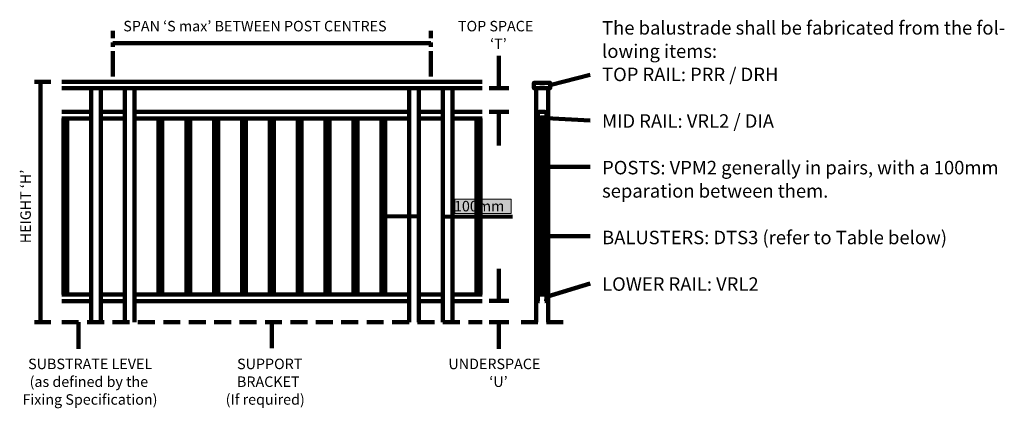
# Model space of a CAD drawing. Units: millimetres. Extents: x -2077 to 2022, y 142 to 1760.
import ezdxf

# ---------------------------------------------------------------- set-up
doc = ezdxf.new("R2010")
doc.units = ezdxf.units.MM
doc.header["$MEASUREMENT"] = 0
for name, pattern in [('AI-Linetype-1', [105.826513, 70.551039, -35.275474]), ('AI-Linetype-2', [105.826513, 70.551039, -35.275474]), ('AI-Linetype-3', [158.749952, 105.833301, -17.638884, 17.638884, -17.638884]), ('AI-Linetype-4', [158.749952, 105.833301, -17.638884, 17.638884, -17.638884])]:
    doc.linetypes.add(name, pattern=pattern)
doc.layers.add('Diagrams', color=7, linetype='Continuous')
doc.layers.add('PRR', color=7, linetype='Continuous')

msp = doc.modelspace()

# ---------------------------------------------------------------- hatches: boundary and pattern name
at = {"layer": 'Diagrams', "true_color": 0xfffeff}
h = msp.add_hatch(color=7, dxfattribs=at)
h.dxf.hatch_style = 2
h.paths.add_polyline_path([(-30.4, 953.5), (-264.9, 953.5), (-264.9, 1012.3), (-30.4, 1012.3)])

# ---------------------------------------------------------------- linework, layer by layer
at = {"layer": 'Diagrams', "color": 22, "linetype": 'AI-Linetype-3', "lineweight": 90, "true_color": 0xbf301a}
msp.add_lwpolyline([(-1688.8, 1523.8), (-1688.8, 1714.4)], dxfattribs=at)
at = {"layer": 'Diagrams', "color": 22, "linetype": 'AI-Linetype-4', "lineweight": 90, "true_color": 0xbf301a}
msp.add_lwpolyline([(-364.8, 1523.8), (-364.8, 1714.4)], dxfattribs=at)
at = {"layer": 'Diagrams', "color": 22, "lineweight": 90, "true_color": 0xbf301a}
for points in [[(-1688.8, 1662.2), (-364.8, 1662.2)], [(-82.4, 1610.1), (-82.4, 1475)], [(135.5, 1488.5), (298, 1529.9)], [(-1946.8, 1501), (-2015.2, 1501)], [(-1990.2, 1501), (-1990.2, 501)], [(-121.5, 1475), (-40, 1475)], [(-121.5, 1376), (-40, 1376)], [(-82.4, 1376), (-82.4, 1235.6)], [(117.1, 1350), (298, 1340)], [(122.9, 1147.5), (298, 1147.5)], [(-414.8, 981), (-414.8, 899.5)], [(-314.8, 981), (-314.8, 899.5)], [(106.1, 857.9), (298, 857.9)], [(-82.4, 723), (-82.4, 589)], [(120.1, 607.6), (298, 661.7)], [(-121.5, 589), (-40, 589)], [(-1946.8, 501), (-2015.2, 501)], [(-1832.4, 501), (-1832.4, 389.3)], [(-1026.8, 504.1), (-1026.8, 392.5)], [(-121.5, 501), (-40, 501)], [(-82.4, 501), (-82.4, 389.3)]]:
    msp.add_lwpolyline(points, dxfattribs=at)
at = {"layer": 'Diagrams', "color": 250, "lineweight": 158, "true_color": 0x231f20}
for points in [[(-1901.8, 1475), (-151.8, 1475)], [(-1778.8, 501), (-1778.8, 1475)], [(-1738.8, 501), (-1738.8, 1475)], [(-1638.8, 501), (-1638.8, 1475)], [(-1598.8, 501), (-1598.8, 1475)], [(-454.8, 501), (-454.8, 1475)], [(-414.8, 501), (-414.8, 1475)], [(-314.8, 501), (-314.8, 1475)], [(-274.8, 501), (-274.8, 1475)], [(73.1, 1475), (73.1, 501)], [(73.1, 1475), (123.1, 1475)], [(123.1, 1475), (123.1, 501)], [(-1901.8, 1376), (-1778.8, 1376)], [(-1738.8, 1376), (-1638.8, 1376)], [(-1598.8, 1376), (-454.8, 1376)], [(-414.8, 1376), (-314.8, 1376)], [(-274.8, 1376), (-151.8, 1376)], [(-1901.8, 1348), (-1778.8, 1348)], [(-1894.8, 616), (-1894.8, 1348)], [(-1878.8, 616), (-1878.8, 1348)], [(-1738.8, 1348), (-1638.8, 1348)], [(-1598.8, 1348), (-454.8, 1348)], [(-1498.8, 616), (-1498.8, 1348)], [(-1482.8, 616), (-1482.8, 1348)], [(-1382.8, 616), (-1382.8, 1348)], [(-1366.8, 616), (-1366.8, 1348)], [(-1266.8, 616), (-1266.8, 1348)], [(-1250.8, 616), (-1250.8, 1348)], [(-1150.8, 616), (-1150.8, 1348)], [(-1134.8, 616), (-1134.8, 1348)], [(-1034.8, 616), (-1034.8, 1348)], [(-1018.8, 616), (-1018.8, 1348)], [(-918.8, 616), (-918.8, 1348)], [(-902.8, 616), (-902.8, 1348)], [(-802.8, 616), (-802.8, 1348)], [(-786.8, 616), (-786.8, 1348)], [(-686.8, 616), (-686.8, 1348)], [(-670.8, 616), (-670.8, 1348)], [(-570.8, 616), (-570.8, 1348)], [(-554.8, 616), (-554.8, 1348)], [(-414.8, 1348), (-314.8, 1348)], [(-274.8, 1348), (-151.8, 1348)], [(-174.8, 616), (-174.8, 1348)], [(-158.8, 616), (-158.8, 1348)], [(90.1, 616), (90.1, 1352), (106.1, 1352), (106.1, 616)], [(-1901.8, 616), (-1778.8, 616)], [(-1738.8, 616), (-1638.8, 616)], [(-1598.8, 616), (-454.8, 616)], [(-414.8, 616), (-314.8, 616)], [(-274.8, 616), (-151.8, 616)], [(-1901.8, 588), (-1778.8, 588)], [(-1738.8, 588), (-1638.8, 588)], [(-1598.8, 588), (-454.8, 588)], [(-414.8, 588), (-314.8, 588)], [(-274.8, 588), (-151.8, 588)]]:
    msp.add_lwpolyline(points, dxfattribs=at)
at = {"layer": 'Diagrams', "lineweight": 0}
msp.add_lwpolyline([(-30.4, 953.5), (-264.9, 953.5), (-264.9, 1012.3), (-30.4, 1012.3), (-30.4, 953.5)], dxfattribs=at)
at = {"layer": 'Diagrams', "color": 22, "lineweight": 80, "true_color": 0xbf301a}
for points in [[(-414.8, 940.2), (-549.6, 940.2)], [(-314.8, 940.2), (-25, 940.2)]]:
    msp.add_lwpolyline(points, dxfattribs=at)
at = {"layer": 'Diagrams', "color": 250, "linetype": 'AI-Linetype-1', "lineweight": 158, "true_color": 0x231f20}
msp.add_lwpolyline([(-1901.8, 501), (-151.8, 501)], dxfattribs=at)
at = {"layer": 'Diagrams', "color": 250, "linetype": 'AI-Linetype-2', "lineweight": 158, "true_color": 0x231f20}
msp.add_lwpolyline([(10.6, 501), (185.6, 501)], dxfattribs=at)
at = {"layer": 'Diagrams', "color": 250, "lineweight": 158, "true_color": 0x231f20}
for points, knots in [([(73.1, 1475), (73.1, 1475), (88.2, 1475), (88.2, 1475), (88.2, 1475), (88.3, 1475), (88.3, 1475), (88.4, 1475.1), (88.4, 1475.1), (88.4, 1475.2), (88.4, 1475.2), (88.4, 1475.8), (88.4, 1475.8), (88.4, 1475.8), (88.4, 1475.9), (88.4, 1475.9), (88.5, 1475.9), (88.5, 1476), (88.6, 1476), (88.6, 1476), (107.6, 1476), (107.6, 1476), (107.6, 1476), (107.7, 1475.9), (107.7, 1475.9), (107.8, 1475.9), (107.8, 1475.8), (107.8, 1475.8), (107.8, 1475.8), (107.8, 1475.2), (107.8, 1475.2), (107.8, 1475.1), (107.8, 1475.1), (107.8, 1475), (107.9, 1475), (107.9, 1475), (108, 1475), (108, 1475), (123.1, 1475), (123.1, 1475)], [0, 0, 0, 0, 1, 1, 1, 2, 2, 2, 3, 3, 3, 4, 4, 4, 5, 5, 5, 6, 6, 6, 7, 7, 7, 8, 8, 8, 9, 9, 9, 10, 10, 10, 11, 11, 11, 12, 12, 12, 13, 13, 13, 13]), ([(86.8, 1348), (86.8, 1348), (86.5, 1348), (86.5, 1348), (86.3, 1348), (85.9, 1348), (85.6, 1348), (85.6, 1348), (82, 1348.7), (82, 1348.7), (81.1, 1348.8), (80.4, 1349.6), (80.3, 1350.5), (80, 1356.3), (80, 1367.6), (80.3, 1373.4), (80.4, 1374.3), (81.1, 1375.1), (82, 1375.2), (82, 1375.2), (85.6, 1375.9), (85.6, 1375.9), (85.9, 1375.9), (86.3, 1376), (86.5, 1376), (86.5, 1376), (109.6, 1376), (109.6, 1376), (109.9, 1376), (110.3, 1375.9), (110.5, 1375.9), (110.5, 1375.9), (114.1, 1375.2), (114.1, 1375.2), (115, 1375.1), (115.8, 1374.3), (115.8, 1373.4), (116.2, 1367.6), (116.2, 1356.3), (115.8, 1350.5), (115.8, 1349.6), (115, 1348.8), (114.1, 1348.7), (114.1, 1348.7), (110.5, 1348), (110.5, 1348), (110.3, 1348), (109.9, 1348), (109.6, 1348), (109.6, 1348), (109.4, 1348), (109.4, 1348)], [0, 0, 0, 0, 1, 1, 1, 2, 2, 2, 3, 3, 3, 4, 4, 4, 5, 5, 5, 6, 6, 6, 7, 7, 7, 8, 8, 8, 9, 9, 9, 10, 10, 10, 11, 11, 11, 12, 12, 12, 13, 13, 13, 14, 14, 14, 15, 15, 15, 16, 16, 16, 17, 17, 17, 17]), ([(109.8, 1351.6), (109.8, 1351.6), (107.9, 1351.6), (107.9, 1351.6), (107.8, 1351.6), (107.7, 1351.6), (107.7, 1351.5), (107.6, 1351.5), (107.6, 1351.4), (107.6, 1351.3), (107.6, 1351.3), (107.6, 1350.7), (107.6, 1350.7), (107.6, 1350.6), (107.5, 1350.5), (107.5, 1350.4), (107.4, 1350.4), (107.4, 1350.4), (107.3, 1350.4), (107.3, 1350.4), (106.6, 1350.4), (106.6, 1350.4), (106.5, 1350.4), (106.5, 1350.4), (106.4, 1350.4), (106.4, 1350.5), (106.3, 1350.6), (106.3, 1350.7), (106.3, 1350.7), (106.3, 1352.1), (106.3, 1352.1), (106.3, 1352.2), (106.3, 1352.3), (106.2, 1352.3), (106.1, 1352.4), (105.9, 1352.4), (105.8, 1352.3), (105.8, 1352.3), (105.5, 1352), (105.5, 1352), (105.4, 1352), (105.3, 1351.9), (105.2, 1352), (105.1, 1352), (105, 1352.1), (105, 1352.2), (105, 1352.3), (104.9, 1352.4), (104.7, 1352.4), (104.7, 1352.4), (91.4, 1352.4), (91.4, 1352.4), (91.3, 1352.4), (91.2, 1352.3), (91.1, 1352.2), (91.1, 1352.1), (91, 1352), (90.9, 1352), (90.9, 1351.9), (90.8, 1352), (90.7, 1352), (90.7, 1352), (90.3, 1352.3), (90.3, 1352.3), (90.2, 1352.4), (90.1, 1352.4), (90, 1352.3), (89.9, 1352.3), (89.8, 1352.2), (89.8, 1352.1), (89.8, 1352.1), (89.8, 1350.7), (89.8, 1350.7), (89.8, 1350.6), (89.8, 1350.5), (89.7, 1350.4), (89.7, 1350.4), (89.6, 1350.4), (89.5, 1350.4), (89.5, 1350.4), (88.9, 1350.4), (88.9, 1350.4), (88.8, 1350.4), (88.7, 1350.4), (88.7, 1350.4), (88.6, 1350.5), (88.6, 1350.6), (88.6, 1350.7), (88.6, 1350.7), (88.6, 1351.3), (88.6, 1351.3), (88.6, 1351.4), (88.5, 1351.5), (88.5, 1351.5), (88.4, 1351.6), (88.4, 1351.6), (88.3, 1351.6), (88.3, 1351.6), (86.4, 1351.6), (86.4, 1351.6)], [0, 0, 0, 0, 1, 1, 1, 2, 2, 2, 3, 3, 3, 4, 4, 4, 5, 5, 5, 6, 6, 6, 7, 7, 7, 8, 8, 8, 9, 9, 9, 10, 10, 10, 11, 11, 11, 12, 12, 12, 13, 13, 13, 14, 14, 14, 15, 15, 15, 16, 16, 16, 17, 17, 17, 18, 18, 18, 19, 19, 19, 20, 20, 20, 21, 21, 21, 22, 22, 22, 23, 23, 23, 24, 24, 24, 25, 25, 25, 26, 26, 26, 27, 27, 27, 28, 28, 28, 29, 29, 29, 30, 30, 30, 31, 31, 31, 32, 32, 32, 33, 33, 33, 33]), ([(86.8, 588), (86.8, 588), (86.5, 588), (86.5, 588), (86.3, 588), (85.9, 588), (85.6, 588), (85.6, 588), (82, 588.7), (82, 588.7), (81.1, 588.8), (80.4, 589.6), (80.3, 590.5), (80, 596.3), (80, 607.6), (80.3, 613.4), (80.4, 614.3), (81.1, 615.1), (82, 615.2), (82, 615.2), (85.6, 615.9), (85.6, 615.9), (85.9, 615.9), (86.3, 616), (86.5, 616), (86.5, 616), (109.6, 616), (109.6, 616), (109.9, 616), (110.3, 615.9), (110.5, 615.9), (110.5, 615.9), (114.1, 615.2), (114.1, 615.2), (115, 615.1), (115.8, 614.3), (115.8, 613.4), (116.2, 607.6), (116.2, 596.3), (115.8, 590.5), (115.8, 589.6), (115, 588.8), (114.1, 588.7), (114.1, 588.7), (110.5, 588), (110.5, 588), (110.3, 588), (109.9, 588), (109.6, 588), (109.6, 588), (109.4, 588), (109.4, 588)], [0, 0, 0, 0, 1, 1, 1, 2, 2, 2, 3, 3, 3, 4, 4, 4, 5, 5, 5, 6, 6, 6, 7, 7, 7, 8, 8, 8, 9, 9, 9, 10, 10, 10, 11, 11, 11, 12, 12, 12, 13, 13, 13, 14, 14, 14, 15, 15, 15, 16, 16, 16, 17, 17, 17, 17])]:
    msp.add_open_spline(points, degree=3, knots=knots, dxfattribs=at)
at = {"layer": 'PRR', "color": 250, "lineweight": 158, "true_color": 0x231f20}
msp.add_lwpolyline([(-1901.8, 1501), (-151.8, 1501)], dxfattribs=at)
msp.add_open_spline([(71, 1473.8), (71, 1473.8), (66.1, 1473.8), (66.1, 1473.8), (65.5, 1473.8), (65, 1474), (64.7, 1474.4), (64.3, 1474.8), (64.1, 1475.3), (64.1, 1475.8), (64.1, 1475.8), (64.1, 1495.8), (64.1, 1495.8), (64.1, 1496.3), (64.3, 1496.8), (64.7, 1497.2), (65, 1497.6), (65.5, 1497.8), (66.1, 1497.8), (66.1, 1497.8), (98.1, 1497.8), (98.1, 1497.8), (98.1, 1497.8), (130.1, 1497.8), (130.1, 1497.8), (130.6, 1497.8), (131.1, 1497.6), (131.5, 1497.2), (131.9, 1496.8), (132.1, 1496.3), (132.1, 1495.8), (132.1, 1495.8), (132.1, 1475.8), (132.1, 1475.8), (132.1, 1475.3), (131.9, 1474.8), (131.5, 1474.4), (131.1, 1474), (130.6, 1473.8), (130.1, 1473.8), (130.1, 1473.8), (125.1, 1473.8), (125.1, 1473.8)], degree=3, knots=[0, 0, 0, 0, 1, 1, 1, 2, 2, 2, 3, 3, 3, 4, 4, 4, 5, 5, 5, 6, 6, 6, 7, 7, 7, 8, 8, 8, 9, 9, 9, 10, 10, 10, 11, 11, 11, 12, 12, 12, 13, 13, 13, 14, 14, 14, 14], dxfattribs=at)

# ---------------------------------------------------------------- texts
at = {"layer": 'Diagrams', "color": 250, "true_color": 0x231f20, "attachment_point": 7}
for s, insert, char_height in [('\\fVerdana|b0|i0|c0|p34;\\W1;SPAN ‘S max’ BETWEEN POST CENTRES', (-1645.3, 1711.5), 43.709), ('\\fVerdana|b0|i0|c0|p34;\\W1;TOP SPACE', (-252.1, 1711.5), 43.709), ('\\fVerdana|b0|i0|c0|p34;\\W1;‘T’', (-118, 1637.4), 43.709), ('\\fVerdana|b0|i0|c0|p34;\\W1;100mm', (-268.6, 961.8), 43.707), ('\\fVerdana|b0|i0|c0|p34;\\W1;SUBSTRATE LEVEL', (-2041.4, 304.7), 43.709), ('\\fVerdana|b0|i0|c0|p34;\\W1;SUPPORT ', (-1171.6, 304.7), 43.709), ('\\fVerdana|b0|i0|c0|p34;\\W1;UNDERSPACE', (-291.7, 304.7), 43.709), ('\\fVerdana|b0|i0|c0|p34;\\W1;(as defined by the ', (-2035.4, 230.7), 43.709), ('\\fVerdana|b0|i0|c0|p34;\\W1;BRACKET', (-1172, 230.7), 43.709), ('\\fVerdana|b0|i0|c0|p34;\\W1;‘U’', (-121.5, 230.7), 43.709), ('\\fVerdana|b0|i0|c0|p34;\\W1;Fixing Specification)', (-2065.3, 156.6), 43.709), ('\\fVerdana|b0|i0|c0|p34;\\W1;(If required)', (-1219.1, 156.6), 43.709)]:
    msp.add_mtext(s, dxfattribs=dict(at, insert=insert, char_height=char_height))
at = {"layer": 'Diagrams', "color": 250, "true_color": 0x231f20, "insert": (-2030.1, 829), "char_height": 43.709, "attachment_point": 7, "rotation": 90}
msp.add_mtext('\\fVerdana|b0|i0|c0|p34;\\W1;HEIGHT ‘H’', dxfattribs=at)
at = {"layer": 'PRR', "color": 250, "true_color": 0x231f20, "char_height": 56.197, "attachment_point": 7}
for s, insert in [('\\fVerdana|b0|i0|c0|p34;\\W1;The balustrade shall be fabricated from the fol-', (348, 1698.1)), ('\\fVerdana|b0|i0|c0|p34;\\W1;lowing items:', (348, 1601.1)), ('\\fVerdana|b0|i0|c0|p34;\\W1;TOP RAIL: PRR / DRH', (348, 1504.1)), ('\\fVerdana|b0|i0|c0|p34;\\W1;MID RAIL: VRL2 / DIA', (348, 1310.1)), ('\\fVerdana|b0|i0|c0|p34;\\W1;POSTS: VPM2 generally in pairs, with a 100mm ', (348, 1116)), ('\\fVerdana|b0|i0|c0|p34;\\W1;separation between them.', (348, 1019)), ('\\fVerdana|b0|i0|c0|p34;\\W1;BALUSTERS: DTS3 (refer to Table below)', (348, 825)), ('\\fVerdana|b0|i0|c0|p34;\\W1;LOWER RAIL: VRL2', (348, 631))]:
    msp.add_mtext(s, dxfattribs=dict(at, insert=insert))

doc.saveas('drawing.dxf')
